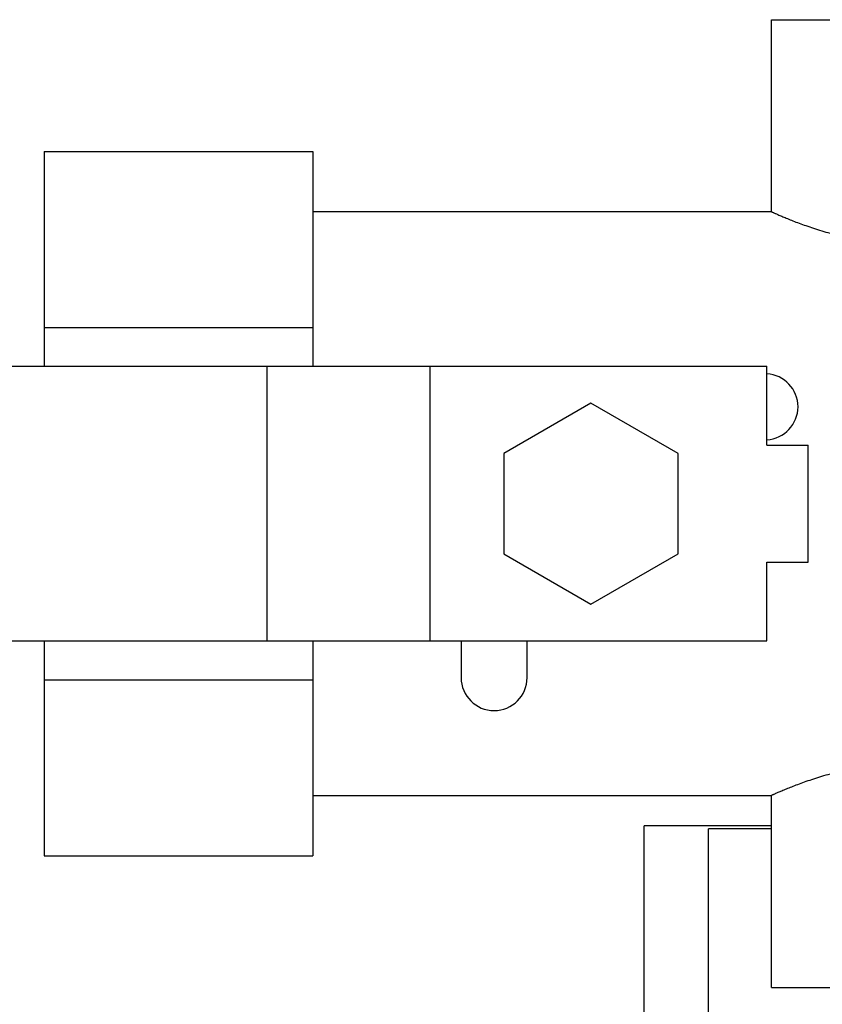
# Model space of a CAD drawing. Units: inches. Extents: x 0 to 213, y 0 to 130.
# Drawn here: x 94 to 97, y 121 to 124 of the extents above; entities that cross this region are included whole.
import ezdxf

# ---------------------------------------------------------------- set-up
doc = ezdxf.new("R2010")
doc.units = ezdxf.units.IN
doc.header["$MEASUREMENT"] = 0

# ---------------------------------------------------------------- blocks, each defined once
blk = doc.blocks.new('A$C463B5D7E')
at = {"color": 7, "linetype": 'Continuous'}
for p, q in [((5.6625, 19.4525), (5.6625, 20.0675)), ((5.6625, 20.0675), (6.5065, 20.0675)), ((3.3345, 19.6455), (3.3345, 19.082)), ((3.3345, 19.6455), (4.1945, 19.6455)), ((4.1945, 19.6455), (4.1945, 19.082)), ((5.6625, 19.4525), (4.1945, 19.4525)), ((3.3345, 19.082), (3.3345, 18.958)), ((3.3345, 19.082), (4.1945, 19.082)), ((4.1945, 19.082), (4.1945, 18.958)), ((0, 18.958), (5.647, 18.958)), ((4.048, 18.079), (4.048, 18.958)), ((4.57, 18.079), (4.57, 18.958)), ((5.647, 18.706), (5.647, 18.958)), ((5.0845, 18.8406), (4.8055, 18.6795)), ((5.3635, 18.6795), (5.0845, 18.8406)), ((5.647, 18.706), (5.779, 18.706)), ((5.779, 18.331), (5.779, 18.706)), ((4.8055, 18.6795), (4.8055, 18.3574)), ((5.3635, 18.3574), (5.3635, 18.6795)), ((4.8055, 18.3574), (5.0845, 18.1963)), ((5.0845, 18.1963), (5.3635, 18.3574)), ((5.647, 18.079), (5.647, 18.331)), ((5.647, 18.331), (5.779, 18.331)), ((0, 18.079), (5.647, 18.079)), ((3.3345, 18.079), (3.3345, 17.955)), ((4.1945, 18.079), (4.1945, 17.955)), ((4.669, 18.079), (4.669, 17.9615)), ((4.88, 17.9615), (4.88, 18.079)), ((3.3345, 17.955), (3.3345, 17.3915)), ((3.3345, 17.955), (4.1945, 17.955)), ((4.1945, 17.955), (4.1945, 17.3915)), ((4.1945, 17.5845), (5.6625, 17.5845)), ((5.6625, 16.97), (5.6625, 17.5845)), ((5.2552, 15.3625), (5.2552, 17.4875)), ((5.6625, 17.4875), (5.2552, 17.4875)), ((5.4602, 15.3525), (5.4602, 17.4775)), ((5.6625, 17.4775), (5.4602, 17.4775)), ((3.3345, 17.3915), (4.1945, 17.3915)), ((5.6626, 16.97), (6.5065, 16.97))]:
    blk.add_line(p, q, dxfattribs=at)
for centre, start, end in [((5.6415, 18.8285), 273.139, 86.861), ((4.7745, 17.9615), 180, 0)]:
    blk.add_arc(centre, 0.1055, start, end, dxfattribs=at)
for points, knots in [([(5.6625, 19.4525), (5.6625, 19.4525), (5.6628, 19.4524), (5.6629, 19.4523), (5.6634, 19.4521), (5.6643, 19.4516), (5.666, 19.4509), (5.6686, 19.4498), (5.6718, 19.4483), (5.6757, 19.4466), (5.6804, 19.4445), (5.6879, 19.4413), (5.6988, 19.4366), (5.7139, 19.4304), (5.7314, 19.4234), (5.7511, 19.4159), (5.773, 19.408), (5.8059, 19.3968), (5.8724, 19.3768), (5.9324, 19.3644), (5.9745, 19.3589)], [0, 0, 0, 0, 0.000307, 0.001226, 0.002756, 0.004893, 0.010979, 0.019464, 0.030325, 0.043522, 0.059001, 0.076709, 0.11859, 0.168657, 0.226364, 0.291152, 0.362466, 0.439764, 0.610218, 1, 1, 1, 1]), ([(5.9745, 17.678), (5.9527, 17.6752), (5.9108, 17.668), (5.8602, 17.6559), (5.8226, 17.6452), (5.7968, 17.6371), (5.773, 17.629), (5.7511, 17.6211), (5.7314, 17.6135), (5.7139, 17.6066), (5.7009, 17.6012), (5.6916, 17.5973), (5.6857, 17.5947), (5.6804, 17.5924), (5.6757, 17.5904), (5.6718, 17.5886), (5.6686, 17.5872), (5.6663, 17.5862), (5.6649, 17.5855), (5.664, 17.5852), (5.6634, 17.5849), (5.6629, 17.5847), (5.6627, 17.5845), (5.6625, 17.5845), (5.6625, 17.5845)], [0, 0, 0, 0, 0.201745, 0.389908, 0.477596, 0.560334, 0.637614, 0.708911, 0.773683, 0.831377, 0.881432, 0.903425, 0.923304, 0.941008, 0.956484, 0.969679, 0.980538, 0.989021, 0.992365, 0.995107, 0.997243, 0.998773, 0.999693, 1, 1, 1, 1])]:
    blk.add_open_spline(points, degree=3, knots=knots, dxfattribs=at)

msp = doc.modelspace()

# ---------------------------------------------------------------- block references
msp.add_blockref('A$C463B5D7E', (91.0005, 103.7398))

doc.saveas('drawing.dxf')
